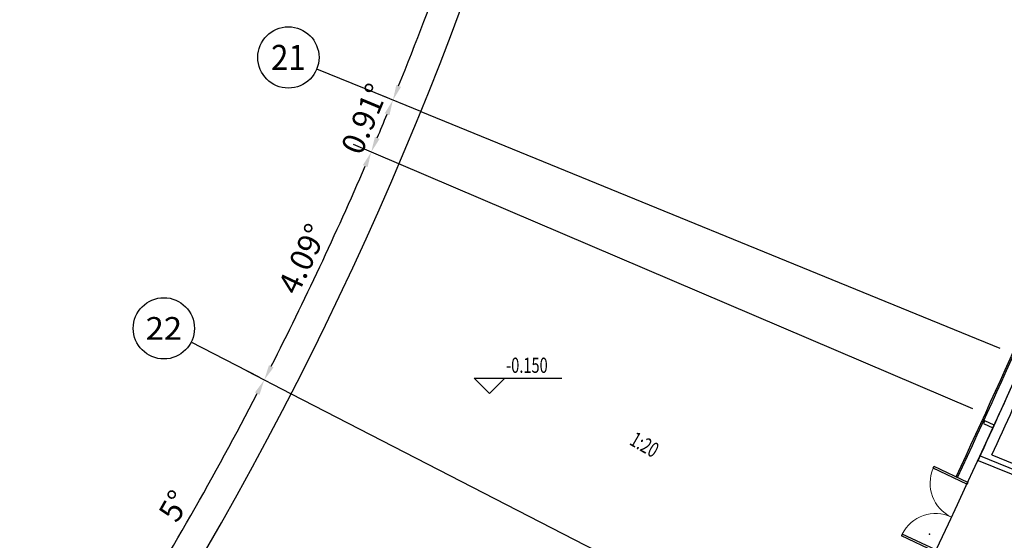
# Model space of a CAD drawing. Extents: x 3869246 to 4644253, y 3613 to 430081.
# Drawn here: x 4413712 to 4433014, y 346397 to 356596 of the extents above; entities that cross this region are included whole.
import ezdxf
from ezdxf.enums import TextEntityAlignment as Align

# ---------------------------------------------------------------- set-up
doc = ezdxf.new("R2010")
doc.units = 0
doc.header["$LTSCALE"] = 1000
doc.header["$MEASUREMENT"] = 0
doc.linetypes.add('CENTER', pattern=[50.800000000000004, 31.75, -6.35, 6.35, -6.35])
doc.linetypes.add('HJ-center', pattern=[2.4499999999999997, 2, -0.15, 0.15, -0.15])
doc.layers.get('0').update_dxf_attribs({"linetype": 'CONTINUOUS'})
for name, color, linetype in [('A-墙体', 7, 'CONTINUOUS'), ('A-幕墙', 4, 'CONTINUOUS'), ('A-幕墙-金属', 191, 'CONTINUOUS'), ('A-标注-其他细部尺寸', 3, 'CONTINUOUS'), ('A-立剖面-极细-灰度', 157, 'CONTINUOUS'), ('A-门窗', 4, 'CONTINUOUS'), ('AXIS_TEXT', 7, 'CONTINUOUS'), ('G-轴网-标注', 123, 'CONTINUOUS'), ('G-轴网-轴线', 8, 'HJ-center'), ('PUB_TEXT', 7, 'CONTINUOUS'), ('立面分隔平面表达', 106, 'CONTINUOUS')]:
    doc.layers.add(name, color=color, linetype=linetype)
doc.layers.add('tk', color=43, linetype='CONTINUOUS', plot=False)
doc.styles.add('_TCH_AXIS', font='COMPLEX', dxfattribs={"bigfont": 'GBCBIG'})
doc.styles.add('_TCH_DIM', font='SIMPLEX', dxfattribs={"bigfont": 'GBCBIG'})
doc.styles.add('_TCH_DIM_T3', font='SIMPLEX', dxfattribs={"width": 0.7058823529411765, "bigfont": 'GBCBIG'})
doc.styles.add('COMPLEX', font='COMPLEX')

# ---------------------------------------------------------------- blocks, each defined once
blk = doc.blocks.new('QF_MBGLCJXL')
at = {"layer": 'A-幕墙-金属'}
blk.add_lwpolyline([(39.82574276218656, -30.23222660634565), (0.0006157883908599615, -0.0004674527572205989)], dxfattribs=at)
blk.add_lwpolyline([(57.96479825431015, -6.337150422064951), (21.68668727006298, -54.12730279062635), (180.9871951652458, -175.0543394049655), (217.265306149493, -127.2641870364041)], close=True, dxfattribs=at)
blk = doc.blocks.new('$DorLib2D$00000002')
for p, q in [((-0.5, -5.684341886080802e-17), (-0.5000000000000007, 0.4875)), ((-0.4750000000000007, 0.4875), (-0.5000000000000007, 0.4875)), ((-0.475, -2.842170943040401e-17), (-0.4750000000000007, 0.4875)), ((0.475, -2.842170943040401e-17), (0.4750000000000007, 0.4875)), ((0.4750000000000007, 0.4875), (0.5000000000000007, 0.4875)), ((0.5, -5.684341886080802e-17), (0.5000000000000007, 0.4875)), ((-0.5, -5.684341886080802e-17), (-0.475, -2.842170943040401e-17)), ((0.5, -5.684341886080802e-17), (0.475, -2.842170943040401e-17))]:
    blk.add_line(p, q)
at = {"lineweight": 13}
for centre, start, end in [((-0.4875, -4.263256414560601e-17), 0, 88.53071641864632), ((0.4875, -4.263256414560601e-17), 91.4692835813537, 180)]:
    blk.add_arc(centre, 0.4875, start, end, dxfattribs=at)
blk = doc.blocks.new('_AXISO')
blk.add_circle((0, 0), 0.5)
at = {"layer": 'AXIS_TEXT', "style": 'COMPLEX', "width": 1.041666666666667}
blk.add_attdef('A', text='', height=0.56, dxfattribs=at).set_placement((-0.25, -0.28), (0.25, -0.28), align=Align.FIT)

msp = doc.modelspace()

# ---------------------------------------------------------------- linework, layer by layer
at = {"layer": 'A-墙体'}
for p, q in [((4432771.17400931, 348069.0680648987), (4433952.235895351, 347586.8962624369)), ((4432502.645771733, 347962.6704357483), (4434061.806016484, 347326.138925903))]:
    msp.add_line(p, q, dxfattribs=at)
for centre, radius, start, end in [((4166330.676178802, 469730.7003312769), 292702.8706753977, 335.4169103521161, 335.8484237386253), ((4166330.676178806, 469730.7003312884), 292902.8706753981, 335.4576888798766, 335.8483904788625)]:
    msp.add_arc(centre, radius, start, end, dxfattribs=at)
at = {"layer": 'A-幕墙', "color": 152}
for radius, start in [(273949.9999999995, 335.144932750881), (274199.9999999995, 331.1429449617041), (273979.9999999995, 335.1448870676162)]:
    msp.add_arc((4183495.028390826, 462785.3031126735, -7.150633138820056e-08), radius, start, 336.6919334799201, dxfattribs=at)
at = {"layer": 'A-标注-其他细部尺寸'}
for p, q in [((4421574.301082609, 354798.2163176972), (4420681.555459596, 355162.6030030665)), ((4421574.301082609, 354798.2163176972), (4420681.555459598, 355162.603003066)), ((4421146.033433592, 353772.3984991151), (4420259.207108008, 354150.9635161608)), ((4421146.033433591, 353772.3984991151), (4420259.207108007, 354150.9635161606)), ((4419030.753056331, 349269.0416780484), (4418173.163059299, 349709.8498005557)), ((4419030.753056332, 349269.0416780487), (4418173.163059296, 349709.8498005569)), ((4422923.400344417, 349273.1215425073), (4422623.679095244, 349573.4000345678)), ((4422623.679095244, 349573.4000345678), (4424338.17835582, 349571.8077130176)), ((4422923.400344417, 349273.1215425073), (4423223.678836478, 349572.8427916807))]:
    msp.add_line(p, q, dxfattribs=at)
msp.add_lwpolyline([(4426517.478851631, 347658.2865075627, 0, 0, 0), (4425492.991066571, 348249.7748060492, 80.00000000000001, 0, 0), (4425233.183445435, 348399.7748060492, 0, 0, 0)], format="xyseb", dxfattribs=at)
for centre, radius, start, end in [((4356983.177920866, 381161.9919179303), 69175.0837573105, 338.0449638052913, 342.5480199060264), ((4356983.177920868, 381161.9919179333), 69175.08375731242, 337.1320011368308, 337.5480002631982), ((4356983.177920867, 381161.991917931), 69175.083757312, 333.0449550779099, 336.6350375947425), ((4356983.177920867, 381161.9919179315), 69175.08375730953, 328.0449579494763, 332.5479915358198)]:
    msp.add_arc(centre, radius, start, end, dxfattribs=at)
for points in [[(4421187.848199276, 355280.0963269179), (4421095.181734852, 355317.6852397893), (4421028.748228449, 355020.8913900768)], [(4420868.525630865, 354762.378877375), (4420961.028207827, 354724.3884410069), (4421028.748228451, 355020.8913900759)], [(4420767.3076589, 354260.3748939373), (4420675.251882261, 354299.4355389317), (4420604.097835596, 354003.7378865175)], [(4420439.776560809, 353747.8111027435), (4420531.662073102, 353708.3515965305), (4420604.097835595, 354003.7378865171)], [(4418687.769431267, 349782.7696286768), (4418598.73168727, 349828.2919324841), (4418506.683647847, 349538.4175485889)], [(4418324.539858462, 349294.8531012894), (4418413.379343498, 349248.9450856675), (4418506.683647845, 349538.4175485906)]]:
    msp.add_solid(points, dxfattribs=at)
at = {"layer": 'A-立剖面-极细-灰度', "linetype": 'CENTER', "ltscale": 100}
for p, q in [((4421575.145147596, 354797.8438961448, -0.001977667831868465), (4432929.511709075, 350163.6145802964, -0.001977667831868465)), ((4432395.150784355, 348970.9793572705, -7.506890371839331e-08), (4421146.8821311, 353771.9907082524, -7.453704092691345e-08)), ((4419031.65161499, 349268.5504909139, -0.001977667831868465), (4430002.073854988, 343629.8930140692, -0.001977667831868465))]:
    msp.add_line(p, q, dxfattribs=at)
at = {"layer": 'G-轴网-标注', "linetype": 'ByBlock'}
for p, q in [((4420924.2817234, 355063.4579293591), (4419535.476332918, 355630.2203022884)), ((4418406.45010261, 349589.9043709766), (4417072.315689433, 350275.5320888946))]:
    msp.add_line(p, q, dxfattribs=at)
at = {"layer": 'G-轴网-轴线', "linetype": 'CENTER', "ltscale": 100}
msp.add_line((4432543.874788603, 348052.833044094, -0.001977667831868465), (4434006.71990505, 347455.7799468138, -0.001977667831868465), dxfattribs=at)
at = {"layer": 'tk'}
msp.add_arc((4356982.553362022, 381160.9985204246), 69765.45588843718, 314.7974117809596, 20.81179432276208, dxfattribs=at)
at = {"layer": '立面分隔平面表达'}
msp.add_point((4431547.621915603, 346515.8980940462, -0.001977667831868465), dxfattribs=at)

# ---------------------------------------------------------------- block references
at = {"layer": 'A-幕墙-金属', "rotation": 12.59933541045026}
msp.add_blockref('QF_MBGLCJXL', (4432573.773943583, 348731.0115487049, -7.150633138820056e-08), dxfattribs=at)
at = {"layer": 'A-门窗', "xscale": -1500, "yscale": 1500, "zscale": 1500, "rotation": 64.72776165465947}
msp.add_blockref('$DorLib2D$00000002', (4431978.355445941, 346851.3847218205), dxfattribs=at)
at = {"layer": 'G-轴网-标注', "linetype": 'ByBlock'}
ref = msp.add_blockref('_AXISO', (4418979.954176726, 355856.9252514602), dxfattribs=dict(at, xscale=1200, yscale=1200, zscale=1200))
ref.add_attrib('A', '21', dxfattribs={"layer": 'AXIS_TEXT', "linetype": 'ByBlock', "height": 492.668242207548, "style": '_TCH_AXIS'}).set_placement((4418639.778485677, 355610.5911303563), (4419320.129867774, 355610.5911303563), align=Align.FIT)
ref = msp.add_blockref('_AXISO', (4416538.661924163, 350549.7831760617), dxfattribs=dict(at, xscale=1200, yscale=1200, zscale=1200))
ref.add_attrib('A', '22', dxfattribs={"layer": 'AXIS_TEXT', "linetype": 'ByBlock', "height": 441.4140198064092, "style": '_TCH_AXIS'}).set_placement((4416181.326765271, 350329.0761661585), (4416895.997083053, 350329.0761661585), align=Align.FIT)

# ---------------------------------------------------------------- texts
at = {"layer": 'A-标注-其他细部尺寸', "color": 7, "char_height": 446.25, "attachment_point": 5, "style": '_TCH_DIM_T3'}
for s, insert, rotation in [('\\A1;0.91°', (4420474.126516926, 354655.2196660056), 67.34000070001444), ('\\A1;4.09°', (4419257.485807866, 351911.0072159064), 64.83999633632642), ('\\A1;5°', (4416744.630062776, 347069.7880183165), 60.29647474264801)]:
    msp.add_mtext(s, dxfattribs=dict(at, insert=insert, rotation=rotation))
at = {"layer": 'PUB_TEXT', "style": '_TCH_DIM', "width": 0.7058823529411765}
for s, rotation, p in [('-0.150', 359.9467872163468, (4423248.276343417, 349677.8199923118)), ('1:20', 330.0000000000006, (4425646.372892303, 348282.4633242034))]:
    msp.add_text(s, height=297.5, rotation=rotation, dxfattribs=at).set_placement(p)

doc.saveas('drawing.dxf')
